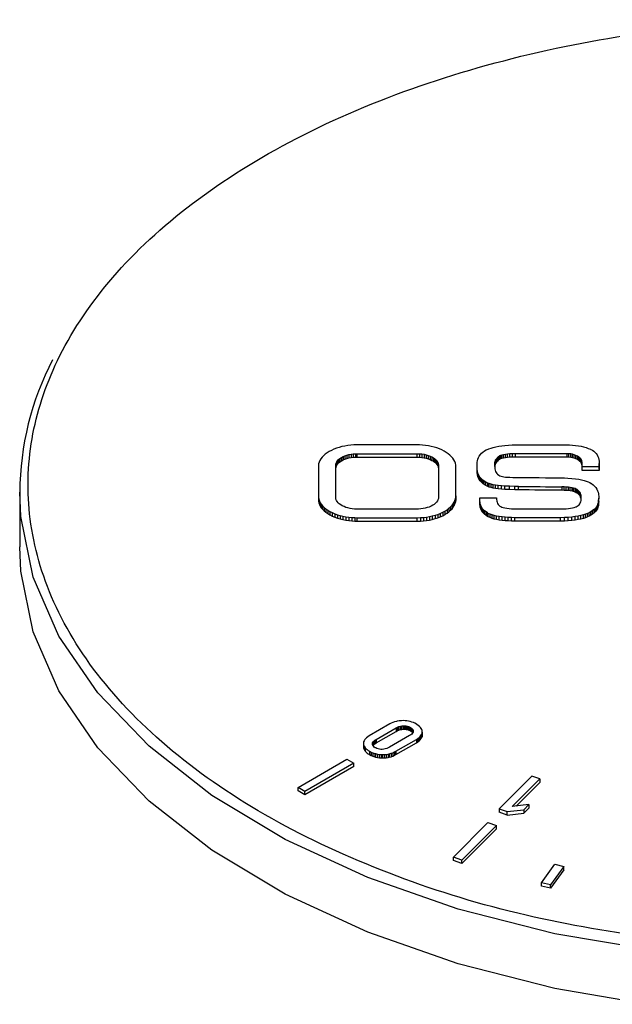
# Model space of a CAD drawing. Units: millimetres. Extents: x 20 to 833, y 20 to 574.
# Drawn here: x 677 to 696, y 498 to 529 of the extents above; entities that cross this region are included whole.
import ezdxf

# ---------------------------------------------------------------- set-up
doc = ezdxf.new("R2010")
doc.units = ezdxf.units.MM
doc.header["$LTSCALE"] = 2

msp = doc.modelspace()

# ---------------------------------------------------------------- linework, layer by layer
at = {"color": 7, "linetype": 'Continuous', "lineweight": 25}
for p, q in [((687.063, 515.285), (686.981, 515.254)), ((687.148, 515.313), (687.063, 515.285)), ((687.237, 515.337), (687.148, 515.313)), ((687.329, 515.356), (687.237, 515.337)), ((687.423, 515.372), (687.329, 515.356)), ((687.519, 515.383), (687.423, 515.372)), ((687.616, 515.389), (687.519, 515.383)), ((687.714, 515.391), (687.616, 515.389)), ((689.639, 515.391), (687.714, 515.391)), ((689.706, 515.391), (689.639, 515.391)), ((689.802, 515.386), (689.706, 515.391)), ((689.898, 515.377), (689.802, 515.386)), ((689.992, 515.363), (689.898, 515.377)), ((690.084, 515.345), (689.992, 515.363)), ((690.174, 515.323), (690.084, 515.345)), ((690.26, 515.297), (690.174, 515.323)), ((690.343, 515.267), (690.26, 515.297)), ((690.421, 515.233), (690.343, 515.267)), ((691.832, 515.231), (691.89, 515.258)), ((691.89, 515.258), (691.917, 515.269)), ((691.917, 515.269), (691.984, 515.293)), ((691.984, 515.293), (692.058, 515.314)), ((692.058, 515.314), (692.139, 515.333)), ((692.139, 515.333), (692.228, 515.35)), ((692.228, 515.35), (692.325, 515.364)), ((692.325, 515.364), (692.429, 515.376)), ((692.429, 515.376), (692.54, 515.384)), ((692.54, 515.384), (692.658, 515.389)), ((692.658, 515.389), (692.783, 515.391)), ((692.783, 515.391), (694.345, 515.391)), ((694.345, 515.391), (694.375, 515.391)), ((694.375, 515.391), (694.48, 515.389)), ((694.48, 515.389), (694.58, 515.384)), ((694.58, 515.384), (694.674, 515.375)), ((694.674, 515.375), (694.765, 515.364)), ((694.765, 515.364), (694.85, 515.349)), ((694.85, 515.349), (694.931, 515.33)), ((694.931, 515.33), (695.008, 515.308)), ((695.008, 515.308), (695.081, 515.282)), ((695.081, 515.282), (695.149, 515.252)), ((686.57, 514.946), (686.539, 514.894)), ((686.609, 514.997), (686.57, 514.946)), ((686.655, 515.046), (686.609, 514.997)), ((686.708, 515.093), (686.655, 515.046)), ((686.767, 515.138), (686.708, 515.093)), ((686.833, 515.18), (686.767, 515.138)), ((686.904, 515.218), (686.833, 515.18)), ((686.981, 515.254), (686.904, 515.218)), ((687.135, 514.927), (687.176, 514.961)), ((687.176, 514.961), (687.223, 514.992)), ((687.176, 514.961), (687.176, 514.852)), ((687.223, 514.992), (687.276, 515.021)), ((687.223, 514.992), (687.223, 514.883)), ((687.276, 515.021), (687.334, 515.046)), ((687.276, 515.021), (687.276, 514.912)), ((687.334, 515.046), (687.397, 515.068)), ((687.334, 515.046), (687.334, 514.937)), ((687.334, 514.937), (687.397, 514.959)), ((687.397, 515.068), (687.463, 515.085)), ((687.397, 515.068), (687.397, 514.959)), ((687.397, 514.959), (687.463, 514.976)), ((687.463, 515.085), (687.532, 515.098)), ((687.463, 515.085), (687.463, 514.976)), ((687.463, 514.976), (687.532, 514.989)), ((687.532, 515.098), (687.602, 515.107)), ((687.532, 515.098), (687.532, 514.989)), ((687.532, 514.989), (687.602, 514.998)), ((687.602, 515.107), (687.674, 515.112)), ((687.602, 515.107), (687.602, 514.998)), ((687.602, 514.998), (687.674, 515.003)), ((687.674, 515.112), (687.714, 515.112)), ((687.674, 515.112), (687.674, 515.003)), ((687.674, 515.003), (687.714, 515.003)), ((687.714, 515.112), (689.639, 515.112)), ((687.714, 515.112), (687.714, 515.003)), ((687.714, 515.003), (689.639, 515.003)), ((689.639, 515.112), (689.711, 515.11)), ((689.639, 515.003), (689.639, 515.112)), ((689.639, 515.003), (689.711, 515.001)), ((689.711, 515.11), (689.783, 515.104)), ((689.711, 515.11), (689.711, 515.001)), ((689.711, 515.001), (689.783, 514.995)), ((689.783, 515.104), (689.852, 515.093)), ((689.783, 515.104), (689.783, 514.995)), ((689.783, 514.995), (689.852, 514.984)), ((689.852, 515.093), (689.92, 515.078)), ((689.852, 515.093), (689.852, 514.984)), ((689.852, 514.984), (689.92, 514.969)), ((689.92, 515.078), (689.985, 515.058)), ((689.92, 515.078), (689.92, 514.969)), ((689.92, 514.969), (689.985, 514.949)), ((689.985, 515.058), (690.045, 515.035)), ((689.985, 515.058), (689.985, 514.949)), ((689.985, 514.949), (690.045, 514.926)), ((690.045, 515.035), (690.101, 515.008)), ((690.045, 515.035), (690.045, 514.926)), ((690.101, 515.008), (690.152, 514.978)), ((690.101, 515.008), (690.101, 514.899)), ((690.152, 514.978), (690.196, 514.946)), ((690.152, 514.978), (690.152, 514.869)), ((690.196, 514.946), (690.234, 514.91)), ((690.196, 514.946), (690.196, 514.837)), ((690.494, 515.195), (690.421, 515.233)), ((690.562, 515.154), (690.494, 515.195)), ((690.624, 515.111), (690.562, 515.154)), ((690.679, 515.065), (690.624, 515.111)), ((690.728, 515.016), (690.679, 515.065)), ((690.769, 514.966), (690.728, 515.016)), ((690.803, 514.914), (690.769, 514.966)), ((691.564, 514.936), (691.585, 514.988)), ((691.585, 514.988), (691.612, 515.037)), ((691.612, 515.037), (691.646, 515.082)), ((691.646, 515.082), (691.685, 515.125)), ((691.685, 515.125), (691.729, 515.164)), ((691.729, 515.164), (691.779, 515.199)), ((691.779, 515.199), (691.832, 515.231)), ((692.156, 514.953), (692.131, 514.914)), ((692.186, 514.987), (692.156, 514.953)), ((692.156, 514.844), (692.156, 514.953)), ((692.217, 515.015), (692.186, 514.987)), ((692.186, 514.878), (692.186, 514.987)), ((692.231, 515.026), (692.217, 515.015)), ((692.217, 514.907), (692.217, 515.015)), ((692.256, 515.041), (692.231, 515.026)), ((692.231, 514.917), (692.231, 515.026)), ((692.29, 515.055), (692.256, 515.041)), ((692.256, 514.932), (692.256, 515.041)), ((692.29, 514.946), (692.256, 514.932)), ((692.332, 515.068), (692.29, 515.055)), ((692.29, 514.946), (692.29, 515.055)), ((692.332, 514.959), (692.29, 514.946)), ((692.382, 515.08), (692.332, 515.068)), ((692.332, 514.959), (692.332, 515.068)), ((692.382, 514.971), (692.332, 514.959)), ((692.441, 515.09), (692.382, 515.08)), ((692.382, 514.971), (692.382, 515.08)), ((692.441, 514.982), (692.382, 514.971)), ((692.509, 515.099), (692.441, 515.09)), ((692.441, 514.982), (692.441, 515.09)), ((692.509, 514.99), (692.441, 514.982)), ((692.586, 515.106), (692.509, 515.099)), ((692.509, 514.99), (692.509, 515.099)), ((692.586, 514.997), (692.509, 514.99)), ((692.672, 515.11), (692.586, 515.106)), ((692.586, 514.997), (692.586, 515.106)), ((692.672, 515.002), (692.586, 514.997)), ((692.768, 515.112), (692.672, 515.11)), ((692.672, 515.002), (692.672, 515.11)), ((692.768, 515.003), (692.672, 515.002)), ((694.409, 515.112), (692.768, 515.112)), ((692.768, 515.003), (692.768, 515.112)), ((694.409, 515.003), (692.768, 515.003)), ((694.465, 515.11), (694.409, 515.112)), ((694.409, 515.003), (694.409, 515.112)), ((694.465, 515.001), (694.409, 515.003)), ((694.522, 515.103), (694.465, 515.11)), ((694.465, 515.001), (694.465, 515.11)), ((694.522, 514.994), (694.465, 515.001)), ((694.579, 515.092), (694.522, 515.103)), ((694.522, 514.994), (694.522, 515.103)), ((694.579, 514.983), (694.522, 514.994)), ((694.635, 515.076), (694.579, 515.092)), ((694.579, 514.983), (694.579, 515.092)), ((694.635, 514.967), (694.579, 514.983)), ((694.688, 515.056), (694.635, 515.076)), ((694.635, 514.967), (694.635, 515.076)), ((694.688, 514.947), (694.635, 514.967)), ((694.736, 515.032), (694.688, 515.056)), ((694.688, 514.947), (694.688, 515.056)), ((694.736, 514.923), (694.688, 514.947)), ((694.778, 515.006), (694.736, 515.032)), ((694.736, 514.923), (694.736, 515.032)), ((694.814, 514.977), (694.778, 515.006)), ((694.778, 514.897), (694.778, 515.006)), ((694.843, 514.946), (694.814, 514.977)), ((694.814, 514.868), (694.814, 514.977)), ((694.865, 514.914), (694.843, 514.946)), ((694.843, 514.837), (694.843, 514.946)), ((695.149, 515.252), (695.157, 515.248)), ((695.157, 515.248), (695.209, 515.22)), ((695.209, 515.22), (695.255, 515.188)), ((695.255, 515.188), (695.296, 515.153)), ((695.296, 515.153), (695.332, 515.114)), ((695.332, 515.114), (695.362, 515.072)), ((695.362, 515.072), (695.387, 515.027)), ((695.387, 515.027), (695.407, 514.978)), ((695.407, 514.978), (695.42, 514.927)), ((686.49, 514.732), (686.489, 514.697)), ((686.489, 514.697), (686.489, 513.77)), ((686.499, 514.787), (686.49, 514.732)), ((686.515, 514.841), (686.499, 514.787)), ((686.539, 514.894), (686.515, 514.841)), ((687.041, 514.734), (687.044, 514.774)), ((687.041, 513.728), (687.041, 514.734)), ((687.041, 514.625), (687.044, 514.665)), ((687.044, 514.774), (687.056, 514.814)), ((687.044, 514.774), (687.044, 514.665)), ((687.044, 514.665), (687.056, 514.705)), ((687.056, 514.814), (687.075, 514.853)), ((687.056, 514.814), (687.056, 514.705)), ((687.056, 514.705), (687.075, 514.744)), ((687.075, 514.853), (687.101, 514.89)), ((687.075, 514.853), (687.075, 514.744)), ((687.075, 514.744), (687.101, 514.782)), ((687.101, 514.89), (687.135, 514.927)), ((687.101, 514.89), (687.101, 514.782)), ((687.101, 514.782), (687.135, 514.818)), ((687.135, 514.927), (687.135, 514.818)), ((687.135, 514.818), (687.176, 514.852)), ((687.176, 514.852), (687.223, 514.883)), ((687.223, 514.883), (687.276, 514.912)), ((687.276, 514.912), (687.334, 514.937)), ((690.045, 514.926), (690.101, 514.899)), ((690.101, 514.899), (690.152, 514.869)), ((690.152, 514.869), (690.196, 514.837)), ((690.196, 514.837), (690.234, 514.802)), ((690.234, 514.91), (690.264, 514.873)), ((690.234, 514.91), (690.234, 514.802)), ((690.234, 514.802), (690.264, 514.765)), ((690.264, 514.873), (690.287, 514.835)), ((690.264, 514.873), (690.264, 514.765)), ((690.264, 514.765), (690.287, 514.726)), ((690.287, 514.835), (690.303, 514.796)), ((690.287, 514.835), (690.287, 514.726)), ((690.287, 514.726), (690.303, 514.687)), ((690.303, 514.796), (690.311, 514.756)), ((690.303, 514.796), (690.303, 514.687)), ((690.303, 514.687), (690.311, 514.647)), ((690.311, 514.756), (690.312, 514.734)), ((690.311, 514.756), (690.311, 514.647)), ((690.311, 514.647), (690.312, 514.625)), ((690.312, 514.734), (690.312, 513.728)), ((690.83, 514.861), (690.803, 514.914)), ((690.849, 514.807), (690.83, 514.861)), ((690.86, 514.752), (690.849, 514.807)), ((690.864, 514.697), (690.86, 514.752)), ((690.864, 513.77), (690.864, 514.697)), ((691.539, 514.752), (691.541, 514.796)), ((691.539, 514.701), (691.539, 514.752)), ((691.541, 514.653), (691.539, 514.701)), ((691.539, 514.592), (691.539, 514.701)), ((691.541, 514.796), (691.544, 514.837)), ((691.544, 514.609), (691.541, 514.653)), ((691.541, 514.544), (691.541, 514.653)), ((691.544, 514.837), (691.55, 514.883)), ((691.55, 514.883), (691.564, 514.936)), ((692.103, 514.823), (692.101, 514.799)), ((692.101, 514.799), (692.101, 514.77)), ((692.101, 514.709), (692.101, 514.799)), ((692.101, 514.77), (692.101, 514.727)), ((692.101, 514.727), (692.102, 514.692)), ((692.103, 514.714), (692.102, 514.697)), ((692.102, 514.692), (692.104, 514.668)), ((692.105, 514.841), (692.103, 514.823)), ((692.103, 514.714), (692.103, 514.823)), ((692.105, 514.732), (692.103, 514.714)), ((692.104, 514.668), (692.105, 514.65)), ((692.114, 514.876), (692.105, 514.841)), ((692.105, 514.732), (692.105, 514.841)), ((692.114, 514.767), (692.105, 514.732)), ((692.105, 514.65), (692.107, 514.634)), ((692.107, 514.634), (692.116, 514.588)), ((692.131, 514.914), (692.114, 514.876)), ((692.114, 514.767), (692.114, 514.876)), ((692.131, 514.805), (692.114, 514.767)), ((692.131, 514.805), (692.131, 514.914)), ((692.156, 514.844), (692.131, 514.805)), ((692.186, 514.878), (692.156, 514.844)), ((692.217, 514.907), (692.186, 514.878)), ((692.231, 514.917), (692.217, 514.907)), ((692.256, 514.932), (692.231, 514.917)), ((694.778, 514.897), (694.736, 514.923)), ((694.814, 514.868), (694.778, 514.897)), ((694.843, 514.837), (694.814, 514.868)), ((694.865, 514.805), (694.843, 514.837)), ((694.879, 514.881), (694.865, 514.914)), ((694.865, 514.805), (694.865, 514.914)), ((694.879, 514.772), (694.865, 514.805)), ((694.887, 514.844), (694.879, 514.881)), ((694.879, 514.772), (694.879, 514.881)), ((694.887, 514.735), (694.879, 514.772)), ((694.886, 514.69), (694.887, 514.727)), ((695.428, 514.69), (694.886, 514.69)), ((694.886, 514.581), (694.886, 514.69)), ((694.888, 514.829), (694.887, 514.844)), ((694.887, 514.735), (694.887, 514.844)), ((694.887, 514.727), (694.888, 514.759)), ((694.887, 514.726), (694.887, 514.735)), ((694.888, 514.811), (694.888, 514.829)), ((694.888, 514.741), (694.888, 514.829)), ((694.888, 514.787), (694.888, 514.811)), ((694.888, 514.774), (694.888, 514.811)), ((694.888, 514.759), (694.888, 514.787)), ((695.42, 514.927), (695.429, 514.871)), ((695.429, 514.731), (695.428, 514.69)), ((695.428, 514.69), (695.428, 514.581)), ((695.429, 514.871), (695.429, 514.864)), ((695.429, 514.864), (695.43, 514.847)), ((695.43, 514.766), (695.429, 514.731)), ((695.429, 514.622), (695.429, 514.731)), ((695.43, 514.658), (695.429, 514.622)), ((695.43, 514.847), (695.431, 514.825)), ((695.431, 514.798), (695.43, 514.766)), ((695.43, 514.658), (695.43, 514.766)), ((695.431, 514.689), (695.43, 514.658)), ((695.431, 514.825), (695.431, 514.798)), ((695.431, 514.689), (695.431, 514.798)), ((691.541, 514.544), (691.539, 514.592)), ((691.544, 514.5), (691.541, 514.544)), ((691.551, 514.552), (691.544, 514.609)), ((691.544, 514.5), (691.544, 514.609)), ((691.551, 514.443), (691.544, 514.5)), ((691.565, 514.497), (691.551, 514.552)), ((691.551, 514.443), (691.551, 514.552)), ((691.565, 514.388), (691.551, 514.443)), ((691.584, 514.445), (691.565, 514.497)), ((691.565, 514.388), (691.565, 514.497)), ((691.584, 514.337), (691.565, 514.388)), ((691.61, 514.397), (691.584, 514.445)), ((691.584, 514.337), (691.584, 514.445)), ((691.61, 514.288), (691.584, 514.337)), ((691.641, 514.352), (691.61, 514.397)), ((691.61, 514.288), (691.61, 514.397)), ((691.678, 514.31), (691.641, 514.352)), ((691.641, 514.243), (691.641, 514.352)), ((692.116, 514.588), (692.129, 514.548)), ((692.129, 514.548), (692.146, 514.513)), ((692.146, 514.513), (692.168, 514.482)), ((692.168, 514.482), (692.196, 514.455)), ((692.196, 514.455), (692.228, 514.432)), ((692.228, 514.432), (692.266, 514.411)), ((692.266, 514.411), (692.309, 514.393)), ((692.309, 514.393), (692.348, 514.382)), ((692.348, 514.382), (692.392, 514.374)), ((692.392, 514.374), (692.446, 514.368)), ((692.446, 514.368), (692.511, 514.363)), ((692.511, 514.363), (692.588, 514.36)), ((692.588, 514.36), (692.675, 514.358)), ((692.675, 514.358), (692.715, 514.358)), ((692.715, 514.358), (692.759, 514.357)), ((692.759, 514.357), (693.088, 514.354)), ((693.088, 514.354), (693.114, 514.354)), ((693.114, 514.354), (693.239, 514.353)), ((693.239, 514.353), (693.381, 514.352)), ((693.381, 514.352), (693.515, 514.35)), ((693.515, 514.35), (693.717, 514.348)), ((693.717, 514.348), (693.863, 514.347)), ((693.863, 514.347), (693.982, 514.346)), ((693.982, 514.346), (694.082, 514.345)), ((694.082, 514.345), (694.167, 514.344)), ((694.167, 514.344), (694.239, 514.343)), ((694.239, 514.343), (694.328, 514.341)), ((694.328, 514.341), (694.434, 514.335)), ((694.434, 514.335), (694.555, 514.326)), ((694.555, 514.326), (694.672, 514.312)), ((695.428, 514.581), (694.886, 514.581)), ((695.429, 514.622), (695.428, 514.581)), ((691.641, 514.243), (691.61, 514.288)), ((691.678, 514.201), (691.641, 514.243)), ((691.72, 514.271), (691.678, 514.31)), ((691.678, 514.201), (691.678, 514.31)), ((691.72, 514.163), (691.678, 514.201)), ((691.767, 514.236), (691.72, 514.271)), ((691.72, 514.163), (691.72, 514.271)), ((691.767, 514.128), (691.72, 514.163)), ((691.82, 514.205), (691.767, 514.236)), ((691.767, 514.128), (691.767, 514.236)), ((691.82, 514.096), (691.767, 514.128)), ((691.879, 514.176), (691.82, 514.205)), ((691.82, 514.096), (691.82, 514.205)), ((691.879, 514.067), (691.82, 514.096)), ((691.927, 514.158), (691.879, 514.176)), ((691.879, 514.067), (691.879, 514.176)), ((691.927, 514.049), (691.879, 514.067)), ((691.984, 514.141), (691.927, 514.158)), ((691.927, 514.049), (691.927, 514.158)), ((691.984, 514.032), (691.927, 514.049)), ((692.049, 514.126), (691.984, 514.141)), ((691.984, 514.032), (691.984, 514.141)), ((692.049, 514.017), (691.984, 514.032)), ((692.125, 514.112), (692.049, 514.126)), ((692.049, 514.017), (692.049, 514.126)), ((692.125, 514.004), (692.049, 514.017)), ((692.212, 514.101), (692.125, 514.112)), ((692.125, 514.004), (692.125, 514.112)), ((692.212, 513.992), (692.125, 514.004)), ((692.313, 514.091), (692.212, 514.101)), ((692.212, 513.992), (692.212, 514.101)), ((692.429, 514.082), (692.313, 514.091)), ((692.313, 513.982), (692.313, 514.091)), ((692.568, 514.076), (692.429, 514.082)), ((692.429, 513.973), (692.429, 514.082)), ((692.743, 514.071), (692.568, 514.076)), ((692.568, 513.967), (692.568, 514.076)), ((692.858, 514.07), (692.743, 514.071)), ((692.743, 513.962), (692.743, 514.071)), ((692.858, 513.961), (692.858, 514.07)), ((694.31, 514.054), (694.233, 514.055)), ((694.233, 514.055), (694.233, 513.946)), ((694.381, 514.05), (694.31, 514.054)), ((694.31, 513.945), (694.31, 514.054)), ((694.447, 514.045), (694.381, 514.05)), ((694.381, 513.941), (694.381, 514.05)), ((694.507, 514.037), (694.447, 514.045)), ((694.447, 513.936), (694.447, 514.045)), ((694.562, 514.028), (694.507, 514.037)), ((694.507, 513.929), (694.507, 514.037)), ((694.613, 514.015), (694.562, 514.028)), ((694.562, 513.919), (694.562, 514.028)), ((694.658, 513.999), (694.613, 514.015)), ((694.613, 513.906), (694.613, 514.015)), ((694.672, 514.312), (694.777, 514.296)), ((694.777, 514.296), (694.868, 514.278)), ((694.868, 514.278), (694.948, 514.259)), ((694.948, 514.259), (695.017, 514.238)), ((695.017, 514.238), (695.076, 514.216)), ((695.076, 514.216), (695.126, 514.193)), ((695.126, 514.193), (695.168, 514.168)), ((695.168, 514.168), (695.182, 514.159)), ((695.182, 514.159), (695.232, 514.121)), ((695.232, 514.121), (695.277, 514.079)), ((695.277, 514.079), (695.316, 514.034)), ((695.316, 514.034), (695.349, 513.986)), ((676.985, 513.892), (676.985, 512.15)), ((686.489, 513.77), (686.492, 513.715)), ((686.489, 513.77), (686.489, 513.661)), ((686.492, 513.715), (686.504, 513.66)), ((686.492, 513.715), (686.492, 513.606)), ((687.042, 513.706), (687.041, 513.728)), ((687.05, 513.666), (687.042, 513.706)), ((690.312, 513.728), (690.308, 513.687)), ((690.854, 513.68), (690.863, 513.735)), ((690.863, 513.735), (690.864, 513.77)), ((690.863, 513.735), (690.863, 513.626)), ((690.864, 513.77), (690.864, 513.661)), ((691.63, 513.694), (691.629, 513.703)), ((691.629, 513.703), (692.161, 513.703)), ((691.629, 513.594), (691.629, 513.703)), ((691.63, 513.691), (691.63, 513.694)), ((691.63, 513.585), (691.63, 513.694)), ((691.63, 513.683), (691.63, 513.691)), ((691.63, 513.582), (691.63, 513.691)), ((692.161, 513.703), (692.161, 513.694)), ((692.313, 513.982), (692.212, 513.992)), ((692.429, 513.973), (692.313, 513.982)), ((692.568, 513.967), (692.429, 513.973)), ((692.743, 513.962), (692.568, 513.967)), ((692.858, 513.961), (692.743, 513.962)), ((694.31, 513.945), (694.233, 513.946)), ((694.381, 513.941), (694.31, 513.945)), ((694.447, 513.936), (694.381, 513.941)), ((694.507, 513.929), (694.447, 513.936)), ((694.562, 513.919), (694.507, 513.929)), ((694.613, 513.906), (694.562, 513.919)), ((694.658, 513.89), (694.613, 513.906)), ((694.699, 513.98), (694.658, 513.999)), ((694.658, 513.89), (694.658, 513.999)), ((694.699, 513.871), (694.658, 513.89)), ((694.722, 513.967), (694.699, 513.98)), ((694.699, 513.871), (694.699, 513.98)), ((694.722, 513.858), (694.699, 513.871)), ((694.761, 513.939), (694.722, 513.967)), ((694.722, 513.858), (694.722, 513.967)), ((694.761, 513.83), (694.722, 513.858)), ((694.794, 513.908), (694.761, 513.939)), ((694.761, 513.83), (694.761, 513.939)), ((694.794, 513.799), (694.761, 513.83)), ((694.819, 513.875), (694.794, 513.908)), ((694.794, 513.799), (694.794, 513.908)), ((694.819, 513.767), (694.794, 513.799)), ((694.837, 513.841), (694.819, 513.875)), ((694.819, 513.767), (694.819, 513.875)), ((694.837, 513.732), (694.819, 513.767)), ((694.848, 513.805), (694.837, 513.841)), ((694.837, 513.732), (694.837, 513.841)), ((694.848, 513.696), (694.837, 513.732)), ((694.849, 513.8), (694.848, 513.805)), ((694.848, 513.696), (694.848, 513.805)), ((694.849, 513.691), (694.848, 513.696)), ((694.852, 513.78), (694.849, 513.8)), ((694.849, 513.691), (694.849, 513.8)), ((694.852, 513.672), (694.849, 513.691)), ((694.854, 513.753), (694.852, 513.78)), ((694.852, 513.672), (694.852, 513.78)), ((694.856, 513.715), (694.854, 513.753)), ((694.854, 513.667), (694.854, 513.753)), ((694.855, 513.682), (694.856, 513.715)), ((695.349, 513.986), (695.375, 513.935)), ((695.375, 513.935), (695.394, 513.883)), ((695.394, 513.883), (695.406, 513.829)), ((695.406, 513.829), (695.409, 513.803)), ((695.409, 513.803), (695.412, 513.757)), ((695.412, 513.699), (695.409, 513.639)), ((695.412, 513.757), (695.412, 513.699)), ((695.412, 513.59), (695.412, 513.699)), ((686.489, 513.661), (686.492, 513.606)), ((686.492, 513.606), (686.504, 513.551)), ((686.504, 513.66), (686.523, 513.606)), ((686.504, 513.66), (686.504, 513.551)), ((686.504, 513.551), (686.523, 513.497)), ((686.523, 513.606), (686.549, 513.553)), ((686.523, 513.606), (686.523, 513.497)), ((686.523, 513.497), (686.549, 513.444)), ((686.549, 513.553), (686.583, 513.501)), ((686.549, 513.553), (686.549, 513.444)), ((686.549, 513.444), (686.583, 513.392)), ((686.583, 513.501), (686.625, 513.451)), ((686.583, 513.501), (686.583, 513.392)), ((686.583, 513.392), (686.625, 513.342)), ((686.625, 513.451), (686.673, 513.403)), ((686.625, 513.451), (686.625, 513.342)), ((686.673, 513.403), (686.729, 513.357)), ((686.673, 513.403), (686.673, 513.294)), ((687.065, 513.626), (687.05, 513.666)), ((687.088, 513.588), (687.065, 513.626)), ((687.119, 513.551), (687.088, 513.588)), ((687.156, 513.516), (687.119, 513.551)), ((687.2, 513.483), (687.156, 513.516)), ((687.251, 513.453), (687.2, 513.483)), ((687.307, 513.426), (687.251, 513.453)), ((687.368, 513.403), (687.307, 513.426)), ((687.432, 513.384), (687.368, 513.403)), ((687.5, 513.369), (687.432, 513.384)), ((689.89, 513.376), (689.821, 513.363)), ((689.956, 513.394), (689.89, 513.376)), ((690.018, 513.415), (689.956, 513.394)), ((690.076, 513.44), (690.018, 513.415)), ((690.13, 513.469), (690.076, 513.44)), ((690.177, 513.5), (690.13, 513.469)), ((690.218, 513.535), (690.177, 513.5)), ((690.251, 513.571), (690.218, 513.535)), ((690.278, 513.609), (690.251, 513.571)), ((690.297, 513.647), (690.278, 513.609)), ((690.308, 513.687), (690.297, 513.647)), ((690.645, 513.373), (690.698, 513.42)), ((690.698, 513.42), (690.744, 513.469)), ((690.698, 513.42), (690.698, 513.311)), ((690.744, 513.469), (690.783, 513.52)), ((690.744, 513.469), (690.744, 513.36)), ((690.744, 513.36), (690.783, 513.411)), ((690.783, 513.52), (690.814, 513.572)), ((690.783, 513.52), (690.783, 513.411)), ((690.783, 513.411), (690.814, 513.463)), ((690.814, 513.572), (690.838, 513.626)), ((690.814, 513.572), (690.814, 513.463)), ((690.814, 513.463), (690.838, 513.517)), ((690.838, 513.626), (690.854, 513.68)), ((690.838, 513.626), (690.838, 513.517)), ((690.838, 513.517), (690.854, 513.571)), ((690.854, 513.68), (690.854, 513.571)), ((690.854, 513.571), (690.863, 513.626)), ((690.863, 513.626), (690.864, 513.661)), ((691.63, 513.585), (691.629, 513.594)), ((691.63, 513.67), (691.63, 513.683)), ((691.63, 513.574), (691.63, 513.683)), ((691.631, 513.65), (691.63, 513.67)), ((691.63, 513.561), (691.63, 513.67)), ((691.63, 513.582), (691.63, 513.585)), ((691.63, 513.574), (691.63, 513.582)), ((691.63, 513.561), (691.63, 513.574)), ((691.631, 513.541), (691.63, 513.561)), ((691.632, 513.619), (691.631, 513.65)), ((691.631, 513.541), (691.631, 513.65)), ((691.632, 513.51), (691.631, 513.541)), ((691.632, 513.601), (691.632, 513.619)), ((691.632, 513.51), (691.632, 513.619)), ((691.633, 513.583), (691.632, 513.601)), ((691.632, 513.492), (691.632, 513.601)), ((691.632, 513.492), (691.632, 513.51)), ((691.633, 513.474), (691.632, 513.492)), ((691.634, 513.57), (691.633, 513.583)), ((691.633, 513.474), (691.633, 513.583)), ((691.634, 513.462), (691.633, 513.474)), ((691.642, 513.517), (691.634, 513.57)), ((691.634, 513.462), (691.634, 513.57)), ((691.642, 513.408), (691.634, 513.462)), ((691.658, 513.466), (691.642, 513.517)), ((691.642, 513.408), (691.642, 513.517)), ((691.658, 513.357), (691.642, 513.408)), ((691.68, 513.417), (691.658, 513.466)), ((691.658, 513.357), (691.658, 513.466)), ((691.708, 513.372), (691.68, 513.417)), ((691.68, 513.308), (691.68, 513.417)), ((692.166, 513.611), (692.168, 513.597)), ((692.168, 513.597), (692.177, 513.566)), ((692.177, 513.566), (692.194, 513.529)), ((692.194, 513.529), (692.217, 513.495)), ((692.217, 513.495), (692.242, 513.467)), ((692.242, 513.467), (692.268, 513.445)), ((692.268, 513.445), (692.295, 513.429)), ((692.295, 513.429), (692.329, 513.413)), ((692.329, 513.413), (692.375, 513.398)), ((692.375, 513.398), (692.429, 513.384)), ((692.429, 513.384), (692.49, 513.373)), ((694.517, 513.373), (694.579, 513.384)), ((694.579, 513.384), (694.636, 513.399)), ((694.636, 513.399), (694.688, 513.417)), ((694.688, 513.417), (694.697, 513.421)), ((694.697, 513.421), (694.731, 513.438)), ((694.731, 513.438), (694.761, 513.46)), ((694.761, 513.46), (694.786, 513.485)), ((694.786, 513.485), (694.808, 513.514)), ((694.808, 513.514), (694.825, 513.546)), ((694.825, 513.546), (694.839, 513.583)), ((694.839, 513.583), (694.849, 513.624)), ((694.849, 513.624), (694.85, 513.629)), ((694.85, 513.629), (694.853, 513.653)), ((694.853, 513.654), (694.852, 513.672)), ((694.853, 513.653), (694.855, 513.682)), ((695.307, 513.381), (695.266, 513.339)), ((695.342, 513.424), (695.307, 513.381)), ((695.307, 513.272), (695.307, 513.381)), ((695.369, 513.47), (695.342, 513.424)), ((695.342, 513.315), (695.342, 513.424)), ((695.389, 513.517), (695.369, 513.47)), ((695.369, 513.361), (695.369, 513.47)), ((695.389, 513.409), (695.369, 513.361)), ((695.402, 513.567), (695.389, 513.517)), ((695.389, 513.409), (695.389, 513.517)), ((695.402, 513.458), (695.389, 513.409)), ((695.406, 513.595), (695.402, 513.567)), ((695.402, 513.458), (695.402, 513.567)), ((695.406, 513.486), (695.402, 513.458)), ((695.409, 513.639), (695.406, 513.595)), ((695.406, 513.486), (695.406, 513.595)), ((695.409, 513.531), (695.406, 513.486)), ((695.409, 513.531), (695.409, 513.639)), ((695.412, 513.59), (695.409, 513.531)), ((686.625, 513.342), (686.673, 513.294)), ((686.673, 513.294), (686.729, 513.248)), ((686.729, 513.357), (686.79, 513.313)), ((686.729, 513.357), (686.729, 513.248)), ((686.729, 513.248), (686.79, 513.204)), ((686.79, 513.313), (686.858, 513.272)), ((686.79, 513.313), (686.79, 513.204)), ((686.79, 513.204), (686.858, 513.163)), ((686.858, 513.272), (686.932, 513.235)), ((686.858, 513.272), (686.858, 513.163)), ((686.858, 513.163), (686.932, 513.126)), ((686.932, 513.235), (687.011, 513.201)), ((686.932, 513.235), (686.932, 513.126)), ((686.932, 513.126), (687.011, 513.092)), ((687.011, 513.201), (687.094, 513.17)), ((687.011, 513.201), (687.011, 513.092)), ((687.011, 513.092), (687.094, 513.061)), ((687.094, 513.17), (687.18, 513.144)), ((687.094, 513.17), (687.094, 513.061)), ((687.18, 513.144), (687.27, 513.122)), ((687.18, 513.144), (687.18, 513.035)), ((687.27, 513.122), (687.363, 513.104)), ((687.27, 513.122), (687.27, 513.013)), ((687.363, 513.104), (687.458, 513.09)), ((687.363, 513.104), (687.363, 512.995)), ((687.458, 513.09), (687.554, 513.081)), ((687.458, 513.09), (687.458, 512.981)), ((687.57, 513.358), (687.5, 513.369)), ((687.554, 513.081), (687.651, 513.076)), ((687.554, 513.081), (687.554, 512.972)), ((687.641, 513.351), (687.57, 513.358)), ((687.714, 513.349), (687.641, 513.351)), ((687.651, 513.076), (687.714, 513.075)), ((687.651, 513.076), (687.651, 512.967)), ((689.639, 513.349), (687.714, 513.349)), ((687.714, 513.075), (689.639, 513.075)), ((687.714, 513.075), (687.714, 512.966)), ((689.678, 513.35), (689.639, 513.349)), ((689.639, 513.075), (689.737, 513.077)), ((689.639, 512.966), (689.639, 513.075)), ((689.75, 513.354), (689.678, 513.35)), ((689.737, 513.077), (689.834, 513.084)), ((689.737, 513.077), (689.737, 512.968)), ((689.821, 513.363), (689.75, 513.354)), ((689.834, 513.084), (689.929, 513.095)), ((689.834, 513.084), (689.834, 512.975)), ((689.929, 513.095), (690.023, 513.11)), ((689.929, 513.095), (689.929, 512.986)), ((690.023, 513.11), (690.115, 513.129)), ((690.023, 513.11), (690.023, 513.001)), ((690.115, 513.129), (690.204, 513.153)), ((690.115, 513.129), (690.115, 513.02)), ((690.204, 513.153), (690.29, 513.181)), ((690.204, 513.153), (690.204, 513.044)), ((690.204, 513.044), (690.29, 513.072)), ((690.29, 513.181), (690.371, 513.213)), ((690.29, 513.181), (690.29, 513.072)), ((690.29, 513.072), (690.371, 513.104)), ((690.371, 513.213), (690.448, 513.248)), ((690.371, 513.213), (690.371, 513.104)), ((690.371, 513.104), (690.448, 513.139)), ((690.448, 513.248), (690.52, 513.287)), ((690.448, 513.248), (690.448, 513.139)), ((690.448, 513.139), (690.52, 513.178)), ((690.52, 513.287), (690.585, 513.329)), ((690.52, 513.287), (690.52, 513.178)), ((690.52, 513.178), (690.585, 513.22)), ((690.585, 513.329), (690.645, 513.373)), ((690.585, 513.329), (690.585, 513.22)), ((690.585, 513.22), (690.645, 513.264)), ((690.645, 513.373), (690.645, 513.264)), ((690.645, 513.264), (690.698, 513.311)), ((690.698, 513.311), (690.744, 513.36)), ((691.68, 513.308), (691.658, 513.357)), ((691.708, 513.263), (691.68, 513.308)), ((691.742, 513.33), (691.708, 513.372)), ((691.708, 513.263), (691.708, 513.372)), ((691.742, 513.221), (691.708, 513.263)), ((691.781, 513.291), (691.742, 513.33)), ((691.742, 513.221), (691.742, 513.33)), ((691.781, 513.182), (691.742, 513.221)), ((691.825, 513.257), (691.781, 513.291)), ((691.781, 513.182), (691.781, 513.291)), ((691.825, 513.148), (691.781, 513.182)), ((691.872, 513.226), (691.825, 513.257)), ((691.825, 513.148), (691.825, 513.257)), ((691.872, 513.117), (691.825, 513.148)), ((691.899, 513.212), (691.872, 513.226)), ((691.872, 513.117), (691.872, 513.226)), ((691.899, 513.103), (691.872, 513.117)), ((691.956, 513.186), (691.899, 513.212)), ((691.899, 513.103), (691.899, 513.212)), ((691.956, 513.077), (691.899, 513.103)), ((692.019, 513.163), (691.956, 513.186)), ((691.956, 513.077), (691.956, 513.186)), ((692.019, 513.054), (691.956, 513.077)), ((692.088, 513.142), (692.019, 513.163)), ((692.019, 513.054), (692.019, 513.163)), ((692.164, 513.124), (692.088, 513.142)), ((692.088, 513.033), (692.088, 513.142)), ((692.247, 513.109), (692.164, 513.124)), ((692.164, 513.015), (692.164, 513.124)), ((692.336, 513.097), (692.247, 513.109)), ((692.247, 513), (692.247, 513.109)), ((692.431, 513.087), (692.336, 513.097)), ((692.336, 512.988), (692.336, 513.097)), ((692.532, 513.08), (692.431, 513.087)), ((692.431, 512.978), (692.431, 513.087)), ((692.49, 513.373), (692.559, 513.364)), ((692.64, 513.076), (692.532, 513.08)), ((692.532, 512.972), (692.532, 513.08)), ((692.559, 513.364), (692.635, 513.358)), ((692.635, 513.358), (692.719, 513.354)), ((692.743, 513.075), (692.64, 513.076)), ((692.64, 512.968), (692.64, 513.076)), ((692.719, 513.354), (692.763, 513.354)), ((692.743, 512.966), (692.743, 513.075)), ((694.199, 513.075), (692.743, 513.075)), ((692.763, 513.354), (692.818, 513.353)), ((692.818, 513.353), (692.88, 513.353)), ((692.88, 513.353), (692.985, 513.352)), ((692.985, 513.352), (693.053, 513.352)), ((693.053, 513.352), (693.103, 513.352)), ((693.103, 513.352), (693.142, 513.352)), ((693.142, 513.352), (693.17, 513.352)), ((693.17, 513.352), (693.189, 513.352)), ((693.189, 513.352), (693.2, 513.352)), ((693.2, 513.352), (693.82, 513.352)), ((693.82, 513.352), (693.827, 513.352)), ((693.827, 513.352), (693.844, 513.352)), ((693.844, 513.352), (693.869, 513.352)), ((693.869, 513.352), (693.904, 513.352)), ((693.904, 513.352), (693.949, 513.352)), ((693.949, 513.352), (694.004, 513.352)), ((694.004, 513.352), (694.048, 513.352)), ((694.048, 513.352), (694.128, 513.353)), ((694.128, 513.353), (694.184, 513.354)), ((694.184, 513.354), (694.225, 513.354)), ((694.321, 513.077), (694.199, 513.075)), ((694.199, 512.966), (694.199, 513.075)), ((694.225, 513.354), (694.305, 513.357)), ((694.305, 513.357), (694.38, 513.36)), ((694.441, 513.084), (694.321, 513.077)), ((694.321, 512.969), (694.321, 513.077)), ((694.38, 513.36), (694.451, 513.366)), ((694.555, 513.094), (694.441, 513.084)), ((694.441, 512.975), (694.441, 513.084)), ((694.451, 513.366), (694.517, 513.373)), ((694.66, 513.108), (694.555, 513.094)), ((694.555, 512.985), (694.555, 513.094)), ((694.757, 513.124), (694.66, 513.108)), ((694.66, 512.999), (694.66, 513.108)), ((694.845, 513.142), (694.757, 513.124)), ((694.757, 513.015), (694.757, 513.124)), ((694.923, 513.162), (694.845, 513.142)), ((694.845, 513.033), (694.845, 513.142)), ((694.991, 513.183), (694.923, 513.162)), ((694.923, 513.053), (694.923, 513.162)), ((694.991, 513.075), (694.923, 513.053)), ((695.051, 513.206), (694.991, 513.183)), ((694.991, 513.075), (694.991, 513.183)), ((695.051, 513.097), (694.991, 513.075)), ((695.103, 513.23), (695.051, 513.206)), ((695.051, 513.097), (695.051, 513.206)), ((695.103, 513.121), (695.051, 513.097)), ((695.164, 513.264), (695.103, 513.23)), ((695.103, 513.121), (695.103, 513.23)), ((695.164, 513.155), (695.103, 513.121)), ((695.218, 513.3), (695.164, 513.264)), ((695.164, 513.155), (695.164, 513.264)), ((695.218, 513.192), (695.164, 513.155)), ((695.266, 513.339), (695.218, 513.3)), ((695.218, 513.192), (695.218, 513.3)), ((695.266, 513.231), (695.218, 513.192)), ((695.266, 513.231), (695.266, 513.339)), ((695.307, 513.272), (695.266, 513.231)), ((695.342, 513.315), (695.307, 513.272)), ((695.369, 513.361), (695.342, 513.315)), ((687.094, 513.061), (687.18, 513.035)), ((687.18, 513.035), (687.27, 513.013)), ((687.27, 513.013), (687.363, 512.995)), ((687.363, 512.995), (687.458, 512.981)), ((687.458, 512.981), (687.554, 512.972)), ((687.554, 512.972), (687.651, 512.967)), ((687.651, 512.967), (687.714, 512.966)), ((687.714, 512.966), (689.639, 512.966)), ((689.639, 512.966), (689.737, 512.968)), ((689.737, 512.968), (689.834, 512.975)), ((689.834, 512.975), (689.929, 512.986)), ((689.929, 512.986), (690.023, 513.001)), ((690.023, 513.001), (690.115, 513.02)), ((690.115, 513.02), (690.204, 513.044)), ((692.088, 513.033), (692.019, 513.054)), ((692.164, 513.015), (692.088, 513.033)), ((692.247, 513), (692.164, 513.015)), ((692.336, 512.988), (692.247, 513)), ((692.431, 512.978), (692.336, 512.988)), ((692.532, 512.972), (692.431, 512.978)), ((692.64, 512.968), (692.532, 512.972)), ((692.743, 512.966), (692.64, 512.968)), ((694.199, 512.966), (692.743, 512.966)), ((694.321, 512.969), (694.199, 512.966)), ((694.441, 512.975), (694.321, 512.969)), ((694.555, 512.985), (694.441, 512.975)), ((694.66, 512.999), (694.555, 512.985)), ((694.757, 513.015), (694.66, 512.999)), ((694.845, 513.033), (694.757, 513.015)), ((694.923, 513.053), (694.845, 513.033)), ((688.761, 506.508), (688.108, 506.132)), ((688.803, 506.531), (688.761, 506.508)), ((688.857, 506.555), (688.803, 506.531)), ((688.914, 506.575), (688.857, 506.555)), ((688.972, 506.591), (688.914, 506.575)), ((689.001, 506.597), (688.972, 506.591)), ((689.066, 506.607), (689.001, 506.597)), ((689.131, 506.613), (689.066, 506.607)), ((689.196, 506.614), (689.131, 506.613)), ((689.622, 506.497), (689.608, 506.506)), ((689.67, 506.465), (689.622, 506.497)), ((688.325, 506.014), (688.965, 506.383)), ((688.325, 505.905), (688.965, 506.274)), ((688.965, 506.383), (689.009, 506.406)), ((688.965, 506.383), (688.965, 506.274)), ((688.965, 506.274), (689.009, 506.297)), ((689.009, 506.406), (689.053, 506.424)), ((689.009, 506.406), (689.009, 506.297)), ((689.009, 506.297), (689.053, 506.315)), ((689.053, 506.424), (689.099, 506.437)), ((689.053, 506.424), (689.053, 506.315)), ((689.053, 506.315), (689.099, 506.328)), ((689.099, 506.437), (689.146, 506.446)), ((689.099, 506.437), (689.099, 506.328)), ((689.099, 506.328), (689.146, 506.337)), ((689.146, 506.446), (689.196, 506.451)), ((689.146, 506.446), (689.146, 506.337)), ((689.146, 506.337), (689.196, 506.342)), ((689.196, 506.451), (689.241, 506.45)), ((689.196, 506.451), (689.196, 506.342)), ((689.196, 506.342), (689.241, 506.341)), ((689.241, 506.45), (689.285, 506.446)), ((689.241, 506.45), (689.241, 506.341)), ((689.241, 506.341), (689.285, 506.337)), ((689.285, 506.446), (689.327, 506.436)), ((689.285, 506.446), (689.285, 506.337)), ((689.285, 506.337), (689.327, 506.328)), ((689.327, 506.436), (689.367, 506.423)), ((689.327, 506.436), (689.327, 506.328)), ((689.327, 506.328), (689.367, 506.314)), ((689.367, 506.423), (689.406, 506.405)), ((689.367, 506.423), (689.367, 506.314)), ((689.367, 506.314), (689.406, 506.296)), ((689.406, 506.405), (689.419, 506.398)), ((689.406, 506.405), (689.406, 506.296)), ((689.406, 506.296), (689.419, 506.289)), ((689.419, 506.398), (689.453, 506.376)), ((689.419, 506.398), (689.419, 506.289)), ((689.419, 506.289), (689.453, 506.267)), ((689.463, 506.187), (689.431, 506.161)), ((689.453, 506.376), (689.479, 506.353)), ((689.453, 506.376), (689.453, 506.267)), ((689.453, 506.267), (689.479, 506.244)), ((689.487, 506.214), (689.463, 506.187)), ((689.479, 506.353), (689.498, 506.329)), ((689.479, 506.353), (689.479, 506.244)), ((689.479, 506.244), (689.494, 506.225)), ((689.503, 506.241), (689.487, 506.214)), ((689.498, 506.329), (689.509, 506.304)), ((689.498, 506.329), (689.498, 506.233)), ((689.511, 506.269), (689.503, 506.241)), ((689.509, 506.304), (689.512, 506.279)), ((689.509, 506.304), (689.509, 506.261)), ((689.512, 506.279), (689.511, 506.269)), ((689.71, 506.431), (689.67, 506.465)), ((689.743, 506.395), (689.71, 506.431)), ((689.753, 506.139), (689.775, 506.176)), ((689.775, 506.176), (689.789, 506.213)), ((689.775, 506.176), (689.775, 506.067)), ((689.789, 506.213), (689.794, 506.25)), ((689.789, 506.213), (689.789, 506.104)), ((689.794, 506.25), (689.794, 506.268)), ((689.794, 506.25), (689.794, 506.141)), ((687.931, 505.935), (687.926, 505.897)), ((687.926, 505.897), (687.926, 505.881)), ((687.926, 505.881), (687.931, 505.843)), ((687.926, 505.881), (687.926, 505.772)), ((687.945, 505.973), (687.931, 505.935)), ((687.966, 506.01), (687.945, 505.973)), ((687.987, 506.037), (687.966, 506.01)), ((688.02, 506.07), (687.987, 506.037)), ((688.06, 506.101), (688.02, 506.07)), ((688.108, 506.132), (688.06, 506.101)), ((688.208, 505.872), (688.209, 505.881)), ((688.211, 505.846), (688.208, 505.872)), ((688.209, 505.881), (688.216, 505.909)), ((688.209, 505.881), (688.209, 505.866)), ((688.216, 505.909), (688.232, 505.936)), ((688.216, 505.909), (688.216, 505.834)), ((688.232, 505.936), (688.255, 505.963)), ((688.232, 505.936), (688.232, 505.827)), ((688.232, 505.827), (688.255, 505.854)), ((688.255, 505.963), (688.286, 505.988)), ((688.255, 505.963), (688.255, 505.854)), ((688.255, 505.854), (688.286, 505.88)), ((688.286, 505.988), (688.325, 506.014)), ((688.286, 505.988), (688.286, 505.88)), ((688.286, 505.88), (688.325, 505.905)), ((688.325, 506.014), (688.325, 505.905)), ((689.393, 506.137), (688.753, 505.767)), ((688.957, 505.642), (689.61, 506.019)), ((688.957, 505.533), (689.61, 505.91)), ((689.431, 506.161), (689.393, 506.137)), ((689.61, 506.019), (689.659, 506.05)), ((689.61, 506.019), (689.61, 505.91)), ((689.61, 505.91), (689.659, 505.941)), ((689.659, 506.05), (689.7, 506.081)), ((689.659, 506.05), (689.659, 505.941)), ((689.659, 505.941), (689.7, 505.972)), ((689.7, 506.081), (689.733, 506.114)), ((689.7, 506.081), (689.7, 505.972)), ((689.7, 505.972), (689.733, 506.005)), ((689.733, 506.114), (689.753, 506.139)), ((689.733, 506.114), (689.733, 506.005)), ((689.733, 506.005), (689.753, 506.031)), ((689.753, 506.139), (689.753, 506.031)), ((689.753, 506.031), (689.775, 506.067)), ((689.775, 506.067), (689.789, 506.104)), ((689.789, 506.104), (689.794, 506.141)), ((687.926, 505.772), (687.931, 505.734)), ((687.931, 505.843), (687.945, 505.806)), ((687.931, 505.843), (687.931, 505.734)), ((687.931, 505.734), (687.945, 505.697)), ((687.945, 505.806), (687.967, 505.769)), ((687.945, 505.806), (687.945, 505.697)), ((687.945, 505.697), (687.967, 505.66)), ((687.967, 505.769), (687.977, 505.755)), ((687.967, 505.769), (687.967, 505.66)), ((687.967, 505.66), (687.977, 505.646)), ((687.977, 505.755), (687.977, 505.646)), ((688.113, 505.643), (688.167, 505.615)), ((688.113, 505.643), (688.113, 505.534)), ((688.167, 505.615), (688.225, 505.59)), ((688.167, 505.615), (688.167, 505.506)), ((688.222, 505.821), (688.211, 505.846)), ((688.24, 505.797), (688.222, 505.821)), ((688.225, 505.816), (688.232, 505.827)), ((688.225, 505.59), (688.285, 505.57)), ((688.225, 505.59), (688.225, 505.482)), ((688.266, 505.774), (688.24, 505.797)), ((688.3, 505.751), (688.266, 505.774)), ((688.285, 505.57), (688.306, 505.565)), ((688.285, 505.57), (688.285, 505.462)), ((688.314, 505.744), (688.3, 505.751)), ((688.306, 505.565), (688.369, 505.551)), ((688.306, 505.565), (688.306, 505.456)), ((688.353, 505.726), (688.314, 505.744)), ((688.393, 505.712), (688.353, 505.726)), ((688.369, 505.551), (688.433, 505.541)), ((688.369, 505.551), (688.369, 505.442)), ((688.435, 505.704), (688.393, 505.712)), ((688.433, 505.541), (688.498, 505.536)), ((688.433, 505.541), (688.433, 505.432)), ((688.479, 505.699), (688.435, 505.704)), ((688.524, 505.699), (688.479, 505.699)), ((688.571, 505.704), (688.524, 505.699)), ((688.618, 505.713), (688.571, 505.704)), ((688.588, 505.536), (688.652, 505.542)), ((688.664, 505.726), (688.618, 505.713)), ((688.652, 505.542), (688.716, 505.552)), ((688.652, 505.542), (688.652, 505.433)), ((688.709, 505.744), (688.664, 505.726)), ((688.753, 505.767), (688.709, 505.744)), ((688.716, 505.552), (688.748, 505.559)), ((688.716, 505.552), (688.716, 505.443)), ((688.748, 505.559), (688.806, 505.575)), ((688.748, 505.559), (688.748, 505.45)), ((688.806, 505.575), (688.862, 505.595)), ((688.806, 505.575), (688.806, 505.466)), ((688.862, 505.595), (688.917, 505.62)), ((688.862, 505.595), (688.862, 505.486)), ((688.917, 505.62), (688.957, 505.642)), ((688.917, 505.62), (688.917, 505.511)), ((688.957, 505.642), (688.957, 505.533)), ((685.842, 504.487), (687.4, 505.387)), ((687.62, 505.26), (686.062, 504.361)), ((687.4, 505.387), (687.62, 505.26)), ((687.62, 505.151), (687.62, 505.26)), ((688.113, 505.534), (688.167, 505.506)), ((688.167, 505.506), (688.225, 505.482)), ((688.225, 505.482), (688.285, 505.462)), ((688.285, 505.462), (688.306, 505.456)), ((688.306, 505.456), (688.369, 505.442)), ((688.369, 505.442), (688.433, 505.432)), ((688.433, 505.432), (688.498, 505.427)), ((688.498, 505.536), (688.524, 505.535)), ((688.498, 505.536), (688.498, 505.427)), ((688.498, 505.427), (688.524, 505.426)), ((688.524, 505.535), (688.588, 505.536)), ((688.524, 505.535), (688.524, 505.426)), ((688.524, 505.426), (688.588, 505.428)), ((688.588, 505.536), (688.588, 505.428)), ((688.588, 505.428), (688.652, 505.433)), ((688.652, 505.433), (688.716, 505.443)), ((688.716, 505.443), (688.748, 505.45)), ((688.748, 505.45), (688.806, 505.466)), ((688.806, 505.466), (688.862, 505.486)), ((688.862, 505.486), (688.917, 505.511)), ((688.917, 505.511), (688.957, 505.533)), ((687.62, 505.151), (686.062, 504.252)), ((693.281, 504.845), (692.241, 503.805)), ((692.662, 503.881), (693.539, 504.759)), ((692.785, 503.895), (693.539, 504.65)), ((693.539, 504.759), (693.281, 504.845)), ((693.539, 504.759), (693.539, 504.65)), ((685.842, 504.378), (685.842, 504.487)), ((686.062, 504.361), (685.842, 504.487)), ((686.062, 504.252), (685.842, 504.378)), ((686.062, 504.252), (686.062, 504.361)), ((692.241, 503.805), (692.241, 503.696)), ((692.241, 503.805), (692.499, 503.719)), ((692.499, 503.61), (692.241, 503.696)), ((692.499, 503.719), (693.026, 503.777)), ((692.499, 503.61), (692.499, 503.719)), ((692.499, 503.61), (693.026, 503.668)), ((693.191, 503.942), (692.662, 503.881)), ((693.026, 503.777), (693.191, 503.942)), ((693.026, 503.668), (693.191, 503.833)), ((693.026, 503.777), (693.026, 503.668)), ((693.191, 503.942), (693.191, 503.833)), ((690.787, 502.268), (691.888, 503.369)), ((691.888, 503.369), (692.157, 503.28)), ((692.157, 503.28), (691.055, 502.178)), ((692.157, 503.171), (691.055, 502.069)), ((692.157, 503.171), (692.157, 503.28)), ((691.055, 502.178), (690.787, 502.268)), ((690.787, 502.159), (690.787, 502.268)), ((691.055, 502.069), (690.787, 502.159)), ((691.055, 502.069), (691.055, 502.178)), ((693.593, 501.456), (694.014, 502.044)), ((694.301, 501.975), (693.879, 501.388)), ((694.301, 501.866), (693.879, 501.279)), ((694.014, 502.044), (694.301, 501.975)), ((694.301, 501.866), (694.301, 501.975)), ((693.879, 501.388), (693.593, 501.456)), ((693.593, 501.348), (693.593, 501.456)), ((693.879, 501.279), (693.593, 501.348)), ((693.879, 501.279), (693.879, 501.388))]:
    msp.add_line(p, q, dxfattribs=at)
at = {"color": 7, "linetype": 'Continuous', "lineweight": 25, "flags": 128}
for points in [[(692.858, 514.07), (693.03, 514.068), (693.202, 514.066), (693.374, 514.064), (693.546, 514.063), (693.718, 514.061), (693.89, 514.059), (694.062, 514.057), (694.233, 514.055)], [(697.243, 499.284), (694.015, 499.831), (690.937, 500.615), (688.06, 501.622), (685.433, 502.835), (683.101, 504.235), (681.102, 505.797), (679.471, 507.496), (678.234, 509.302), (677.412, 511.185), (677.02, 513.114), (676.985, 513.892)], [(694.233, 513.946), (694.062, 513.948), (693.89, 513.95), (693.718, 513.952), (693.546, 513.954), (693.374, 513.956), (693.202, 513.957), (693.03, 513.959), (692.858, 513.961)], [(696.918, 497.585), (694.015, 498.089), (690.937, 498.873), (688.06, 499.88), (685.433, 501.093), (683.101, 502.493), (681.102, 504.055), (679.471, 505.754), (678.234, 507.56), (677.412, 509.443), (677.02, 511.372), (676.985, 512.15)]]:
    msp.add_lwpolyline(points, dxfattribs=at)
at = {"color": 7, "linetype": 'Continuous', "lineweight": 25}
for centre, radius, start, end in [((686.253, 513.823), 9.268, 152.5055, 179.5752), ((693.384, 513.727), 1.223, 181.5285, 185.4278), ((689.183, 505.708), 0.906, 75.1821, 89.1709), ((689.222, 505.825), 0.783, 60.4367, 75.7387), ((689.577, 506.253), 0.217, 3.9429, 40.5316), ((688.336, 506.052), 0.466, 219.6944, 241.402), ((688.336, 505.944), 0.466, 219.6944, 241.402)]:
    msp.add_arc(centre, radius, start, end, dxfattribs=at)
msp.add_open_spline([(697.301, 499.652), (695.883, 499.879), (692.973, 500.345), (688.877, 501.613), (685.103, 503.319), (681.901, 505.449), (679.454, 507.889), (677.873, 510.505), (677.172, 513.15), (677.281, 515.749), (678.159, 518.298), (679.846, 520.791), (682.381, 523.144), (685.693, 525.216), (689.625, 526.888), (693.954, 528.083), (698.432, 528.777), (702.918, 529), (707.404, 528.777), (711.882, 528.083), (716.211, 526.888), (720.143, 525.216), (723.455, 523.144), (725.989, 520.791), (727.677, 518.298), (728.554, 515.749), (728.664, 513.15), (727.963, 510.505), (726.382, 507.889), (723.935, 505.449), (720.733, 503.319), (716.959, 501.613), (712.863, 500.345), (709.953, 499.879), (708.535, 499.652)], degree=3, knots=[0, 0, 0, 0, 0.029418, 0.060352, 0.092386, 0.125, 0.157614, 0.189648, 0.220582, 0.25, 0.279418, 0.310352, 0.342386, 0.375, 0.407614, 0.439648, 0.470582, 0.5, 0.529418, 0.560352, 0.592386, 0.625, 0.657614, 0.689648, 0.720582, 0.75, 0.779418, 0.810352, 0.842386, 0.875, 0.907614, 0.939648, 0.970582, 1, 1, 1, 1], dxfattribs=at)

doc.saveas('drawing.dxf')
